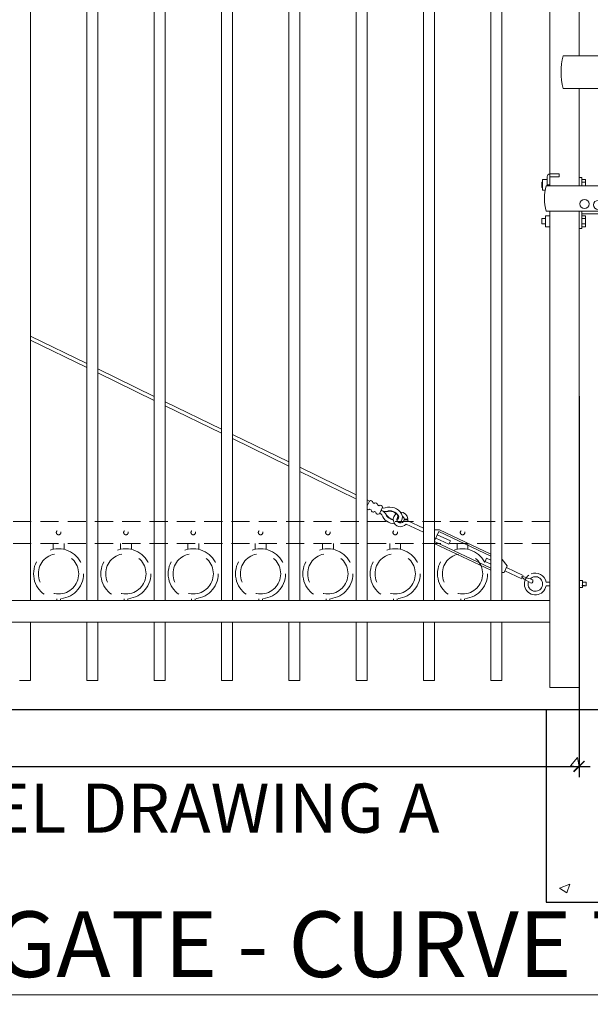
# Model space of a CAD drawing. Extents: x 5221 to 5709, y 437 to 796.
# Drawn here: x 5299 to 5338, y 661 to 729 of the extents above; entities that cross this region are included whole.
import ezdxf

# ---------------------------------------------------------------- set-up
doc = ezdxf.new("R2010")
doc.units = 0
doc.header["$LTSCALE"] = 10
doc.header["$MEASUREMENT"] = 0
doc.linetypes.add('HIDDEN', pattern=[0.375, 0.25, -0.125])
doc.linetypes.add('HIDDEN2', pattern=[0.1875, 0.125, -0.0625])
doc.layers.get('0').update_dxf_attribs({"linetype": 'CONTINUOUS'})
doc.layers.get('DEFPOINTS').update_dxf_attribs({"linetype": 'CONTINUOUS'})
for name, color, linetype, lineweight in [('2', 5, 'CONTINUOUS', 30), ('3', 6, 'CONTINUOUS', 20), ('4', 80, 'CONTINUOUS', 15), ('5', 50, 'CONTINUOUS', 9)]:
    doc.layers.add(name, color=color, linetype=linetype, lineweight=lineweight)
doc.styles.add('ARIAL', font='arial.ttf')
doc.styles.add('ARIALI', font='ariali.ttf')
doc.dimstyles.new('Annotative', dxfattribs={"dimscale": 0, "dimtxt": 0.0625, "dimasz": 0.03125, "dimexe": 0.03125, "dimexo": 0.03125, "dimgap": 0.046875, "dimtad": 2, "dimdec": 4, "dimzin": 0, "dimdsep": 46, "dimlunit": 4, "dimtxsty": 'ARIALI', "dimblk": 'ARCHTICK', "dimcen": 0, "dimdle": 0.03125, "dimadec": 0, "dimazin": 0, "dimtfac": 1, "dimtdec": 4, "dimtix": 1, "dimtofl": 0, "dimtmove": 1, "dimatfit": 0, "dimldrblk": 'INTEGRAL', "dimfxl": 1, "dimtolj": 1, "dimtzin": 0, "dimarcsym": 0})

# ---------------------------------------------------------------- blocks, each defined once
blk = doc.blocks.new('2in FULCRUM LATCH ASSEMBLY')
at = {"layer": '5'}
for p, q in [((1118.102, -181.825), (1123.929, -181.825)), ((1123.929, -181.825), (1123.929, -184.062)), ((1118.102, -184.062), (1123.929, -184.062)), ((1116.993, -190.132), (1116.993, -190.757)), ((1117.806, -189.944), (1117.181, -189.944)), ((1117.181, -190.757), (1117.181, -190.132)), ((1117.806, -190.132), (1117.181, -190.132)), ((1117.806, -189.944), (1117.806, -190.132)), ((1119.368, -190.194), (1119.181, -190.194)), ((1119.368, -190.194), (1119.368, -190.757)), ((1116.681, -190.507), (1116.619, -190.507)), ((1116.619, -190.507), (1116.619, -190.882)), ((1116.681, -190.882), (1116.619, -190.882)), ((1116.681, -190.319), (1116.681, -191.069)), ((1116.993, -190.319), (1116.681, -190.319)), ((1124.431, -190.757), (1116.931, -190.757)), ((1116.993, -190.694), (1117.181, -190.694)), ((1119.618, -190.319), (1119.368, -190.319)), ((1119.618, -190.319), (1119.368, -190.319)), ((1119.618, -190.507), (1119.368, -190.507)), ((1119.618, -190.757), (1119.618, -190.319)), ((1120.806, -192.507), (1120.806, -190.757)), ((1124.118, -190.757), (1124.118, -192.507)), ((1124.431, -190.757), (1124.431, -192.507)), ((1116.857, -191.069), (1116.681, -191.069)), ((1116.868, -192.819), (1116.868, -193.569)), ((1117.181, -192.819), (1116.868, -192.819)), ((1124.431, -192.507), (1116.931, -192.507)), ((1119.368, -192.507), (1119.368, -193.694)), ((1120.931, -192.695), (1119.368, -192.695)), ((1119.618, -192.819), (1119.368, -192.819)), ((1119.618, -192.819), (1119.368, -192.819)), ((1119.618, -192.819), (1119.618, -193.569)), ((1116.868, -193.007), (1116.619, -193.007)), ((1116.619, -193.007), (1116.619, -193.382)), ((1116.868, -193.382), (1116.619, -193.382)), ((1117.181, -193.569), (1116.868, -193.569)), ((1119.618, -193.007), (1119.368, -193.007)), ((1119.618, -193.382), (1119.368, -193.382)), ((1119.618, -193.569), (1119.368, -193.569)), ((1119.618, -193.569), (1119.368, -193.569)), ((1119.368, -193.694), (1119.181, -193.694))]:
    blk.add_line(p, q, dxfattribs=at)
for centre in [(1119.556, -192.007), (1120.493, -192.07)]:
    blk.add_circle(centre, 0.312, dxfattribs=at)
for centre, radius, start, end in [((1121.937, -182.944), 3.994, 163.7398, 196.2602), ((1117.181, -190.132), 0.187, 90, 180), ((1119.931, -191.632), 3.125, 163.7398, 196.2602), ((1118.743, -191.945), 2.312, 341.07536, 345.92196)]:
    blk.add_arc(centre, radius, start, end, dxfattribs=at)
blk = doc.blocks.new('_ArchTick')
at = {"color": 0, "linetype": 'ByBlock', "const_width": 0.15}
blk.add_lwpolyline([(-0.5, -0.5), (0.5, 0.5)], dxfattribs=at)
blk = doc.blocks.new('*D260')
at = {"layer": '5', "color": 0, "lineweight": -2, "transparency": 16777216}
for p, q in [((5256.755, 702.676), (5256.755, 676.464)), ((5337.505, 702.676), (5337.505, 676.464)), ((5256.005, 677.214), (5338.255, 677.214))]:
    blk.add_line(p, q, dxfattribs=at)
at = {"layer": 'DEFPOINTS', "color": 0, "transparency": 16777216}
for p in [(5256.755, 703.426), (5337.505, 703.426), (5337.505, 677.214)]:
    blk.add_point(p, dxfattribs=at)
at = {"layer": '5', "color": 0, "lineweight": -2, "transparency": 16777216, "xscale": 0.75, "yscale": 0.75, "zscale": 0.75, "rotation": 180}
blk.add_blockref('_ArchTick', (5256.755, 677.214), dxfattribs=at)
at = {"layer": '5', "color": 0, "lineweight": -2, "transparency": 16777216, "xscale": 0.75, "yscale": 0.75, "zscale": 0.75}
blk.add_blockref('_ArchTick', (5337.505, 677.214), dxfattribs=at)
at = {"layer": '5', "color": 0, "transparency": 16777216, "insert": (5297.13, 674.344), "char_height": 3.375, "attachment_point": 5, "style": 'ARIALI'}
blk.add_mtext('\\A1;SEE GATE PANEL DRAWING A', dxfattribs=at)
blk = doc.blocks.new('_Integral')
at = {"color": 0, "linetype": 'ByBlock', "lineweight": -2}
for centre, start, end in [((0.4, -0.1), 102, 168), ((-0.4, 0.1), 282, 348)]:
    blk.add_arc(centre, 0.454, start, end, dxfattribs=at)

msp = doc.modelspace()

# ---------------------------------------------------------------- linework, layer by layer
at = {"layer": '2'}
for p, q in [((5255.24828, 681.1286), (5339.24828, 681.1286)), ((5335.24828, 681.1286), (5335.24828, 667.8786)), ((5335.24828, 667.8786), (5344.24828, 667.8786))]:
    msp.add_line(p, q, dxfattribs=at)
at = {"layer": '3'}
for p, q in [((5335.49828, 768.1286), (5335.49828, 717.1286)), ((5337.49828, 768.1286), (5337.49828, 726.06072)), ((5337.49828, 723.82396), (5337.49828, 717.1286)), ((5335.49828, 715.3786), (5335.49828, 682.6286)), ((5337.49828, 715.3786), (5337.49828, 682.6286)), ((5335.49828, 688.6286), (5258.74828, 688.6286)), ((5335.49828, 687.1286), (5258.74828, 687.1286)), ((5337.49828, 682.6286), (5335.49828, 682.6286))]:
    msp.add_line(p, q, dxfattribs=at)
at = {"layer": '4'}
for p, q in [((5327.56078, 741.94096), (5327.56078, 688.6286)), ((5331.43578, 742.24645), (5331.43578, 688.6286)), ((5332.18578, 742.2904), (5332.18578, 688.6286)), ((5322.18578, 741.29792), (5322.18578, 688.6286)), ((5322.93578, 741.40307), (5322.93578, 688.6286)), ((5326.81078, 741.86659), (5326.81078, 688.6286)), ((5317.56078, 740.53759), (5317.56078, 688.6286)), ((5318.31078, 740.67405), (5318.31078, 688.6286)), ((5312.93578, 739.58171), (5312.93578, 688.6286)), ((5313.68578, 739.75019), (5313.68578, 688.6286)), ((5309.06078, 738.62664), (5309.06078, 688.6286)), ((5308.31078, 738.42522), (5308.31078, 688.6286)), ((5304.43578, 737.29726), (5304.43578, 688.6286)), ((5303.68578, 737.0618), (5303.68578, 688.6286)), ((5299.81078, 735.7545), (5299.81078, 688.6286)), ((5299.81078, 687.1286), (5299.81078, 683.1286)), ((5303.68578, 687.1286), (5303.68578, 683.1286)), ((5304.43578, 687.1286), (5304.43578, 683.1286)), ((5308.31078, 687.1286), (5308.31078, 683.1286)), ((5309.06078, 687.1286), (5309.06078, 683.1286)), ((5312.93578, 687.1286), (5312.93578, 683.1286)), ((5313.68578, 687.1286), (5313.68578, 683.1286)), ((5317.56078, 687.1286), (5317.56078, 683.1286)), ((5318.31078, 687.1286), (5318.31078, 683.1286)), ((5322.18578, 687.1286), (5322.18578, 683.1286)), ((5322.93578, 687.1286), (5322.93578, 683.1286)), ((5326.81078, 687.1286), (5326.81078, 683.1286)), ((5327.56078, 687.1286), (5327.56078, 683.1286)), ((5331.43578, 687.1286), (5331.43578, 683.1286)), ((5332.18578, 687.1286), (5332.18578, 683.1286)), ((5299.06078, 683.1286), (5299.81078, 683.1286)), ((5303.68578, 683.1286), (5304.43578, 683.1286)), ((5308.31078, 683.1286), (5309.06078, 683.1286)), ((5312.93578, 683.1286), (5313.68578, 683.1286)), ((5317.56078, 683.1286), (5318.31078, 683.1286)), ((5322.18578, 683.1286), (5322.93578, 683.1286)), ((5326.81078, 683.1286), (5327.56078, 683.1286)), ((5331.43578, 683.1286), (5332.18578, 683.1286))]:
    msp.add_line(p, q, dxfattribs=at)
at = {"layer": '5'}
for p, q in [((5303.68578, 704.90377), (5299.81078, 706.79288)), ((5299.81078, 706.51477), (5303.68578, 704.62566)), ((5308.31078, 702.64903), (5304.43578, 704.53814)), ((5304.43578, 704.26003), (5308.31078, 702.37093)), ((5312.93578, 700.3943), (5309.06078, 702.2834)), ((5309.06078, 702.00529), (5312.93578, 700.11619)), ((5317.56078, 698.13956), (5313.68578, 700.02866)), ((5313.68578, 699.75056), (5317.56078, 697.86145)), ((5322.191, 695.88228), (5318.31078, 697.77393)), ((5318.31078, 697.49582), (5322.08401, 695.65633)), ((5322.18578, 695.60814), (5322.08401, 695.65633)), ((5323.09479, 695.45432), (5322.93578, 695.52961)), ((5322.9878, 695.22837), (5322.93578, 695.253)), ((5324.22345, 694.60816), (5324.19403, 694.59761)), ((5324.27459, 694.71617), (5324.26411, 694.74561)), ((5325.48957, 694.21553), (5325.74012, 694.21509)), ((5325.73914, 694.15412), (5325.48988, 694.17337)), ((5326.81078, 693.31083), (5325.62468, 693.87246)), ((5326.81078, 693.58744), (5325.73167, 694.09841)), ((5327.9226, 693.47589), (5327.56078, 693.46814)), ((5327.8691, 693.36291), (5327.56078, 692.71177)), ((5327.65512, 692.91101), (5328.55892, 692.48305)), ((5327.76211, 693.13696), (5328.66591, 692.709)), ((5328.55892, 692.48305), (5328.66591, 692.709)), ((5331.04436, 691.30616), (5331.15135, 691.5321)), ((5331.43578, 691.12081), (5331.04436, 691.30616)), ((5331.43578, 691.39742), (5331.15135, 691.5321)), ((5332.21563, 691.44307), (5332.56054, 691.00314)), ((5332.18578, 690.54779), (5332.34656, 690.55124)), ((5332.56054, 691.00314), (5332.34656, 690.55124)), ((5332.40006, 690.66421), (5333.56004, 690.11494)), ((5332.50705, 690.89016), (5333.66703, 690.34089)), ((5335.23779, 689.8786), (5335.49828, 689.8786)), ((5337.74828, 689.8786), (5337.99828, 689.8786)), ((5337.99828, 689.8786), (5337.99828, 689.6286)), ((5335.23779, 689.6286), (5335.49828, 689.6286)), ((5337.68528, 689.65292), (5337.87228, 689.65292)), ((5337.74828, 689.6286), (5337.99828, 689.6286)), ((5336.90355, 677.24024), (5337.38564, 677.81477)), ((5337.50126, 677.18793), (5337.38563, 677.81476)), ((5336.90355, 677.24024), (5337.50126, 677.18795)), ((5336.16579, 668.85199), (5336.86598, 669.12077)), ((5336.16579, 668.85199), (5336.66321, 668.51648)), ((5336.6632, 668.51648), (5336.86597, 669.12077)), ((5260.99828, 661.51128), (5400.44593, 661.51128))]:
    msp.add_line(p, q, dxfattribs=at)
at = {"layer": '5', "linetype": 'HIDDEN2'}
for p, q in [((5335.49828, 694.04179), (5258.74828, 694.04179)), ((5335.49828, 692.54179), (5258.74828, 692.54179))]:
    msp.add_line(p, q, dxfattribs=at)
at = {"layer": '5', "linetype": 'HIDDEN'}
for p, q in [((5301.372, 692.13275), (5301.372, 692.52558)), ((5302.122, 692.13275), (5302.122, 692.52558)), ((5305.997, 692.13275), (5305.997, 692.52558)), ((5306.747, 692.13275), (5306.747, 692.52558)), ((5310.622, 692.13275), (5310.622, 692.52558)), ((5311.372, 692.13275), (5311.372, 692.52558)), ((5315.247, 692.13275), (5315.247, 692.52558)), ((5315.997, 692.13275), (5315.997, 692.52558)), ((5319.872, 692.13275), (5319.872, 692.52558)), ((5320.622, 692.13275), (5320.622, 692.52558)), ((5324.497, 692.13275), (5324.497, 692.52558)), ((5325.247, 692.13275), (5325.247, 692.52558)), ((5329.122, 692.13275), (5329.122, 692.52558)), ((5329.872, 692.13275), (5329.872, 692.52558)), ((5301.622, 688.74192), (5301.622, 688.65058)), ((5301.872, 688.74192), (5301.872, 688.65058)), ((5306.247, 688.74192), (5306.247, 688.65058)), ((5306.497, 688.74192), (5306.497, 688.65058)), ((5310.872, 688.74192), (5310.872, 688.65058)), ((5311.122, 688.74192), (5311.122, 688.65058)), ((5315.497, 688.74192), (5315.497, 688.65058)), ((5315.747, 688.74192), (5315.747, 688.65058)), ((5320.122, 688.74192), (5320.122, 688.65058)), ((5320.372, 688.74192), (5320.372, 688.65058)), ((5324.747, 688.74192), (5324.747, 688.65058)), ((5324.997, 688.74192), (5324.997, 688.65058)), ((5329.372, 688.74192), (5329.372, 688.65058)), ((5329.622, 688.74192), (5329.622, 688.65058))]:
    msp.add_line(p, q, dxfattribs=at)
at = {"layer": '5'}
for points in [[(5322.93578, 695.11849), (5323.09479, 695.45432)], [(5323.3288, 695.34351), (5323.42969, 695.29574)], [(5323.66369, 695.18493), (5323.76459, 695.13716)], [(5323.21571, 694.84384), (5323.11481, 694.89161)], [(5323.55061, 694.68526), (5323.44971, 694.73304)], [(5323.99859, 695.02635), (5323.78461, 694.57446)], [(5327.8691, 693.36291), (5331.43578, 691.67403)], [(5327.9226, 693.47589), (5331.43578, 691.81234)], [(5331.43578, 690.7059), (5327.55862, 692.54179)], [(5331.43578, 690.8442), (5327.56078, 692.67908)], [(5332.18578, 691.4572), (5332.21563, 691.44307)]]:
    msp.add_lwpolyline(points, dxfattribs=at)
msp.add_lwpolyline([(5337.74828, 690.0036), (5337.49828, 690.0036), (5337.49828, 689.5036), (5337.74828, 689.5036)], close=True, dxfattribs=at)
at = {"layer": '5', "linetype": 'HIDDEN2', "ltscale": 0.5}
for centre in [(5301.74828, 693.29179), (5306.37328, 693.29179), (5310.99828, 693.29179), (5315.62328, 693.29179), (5320.24828, 693.29179), (5324.87328, 693.29179), (5329.49828, 693.29179)]:
    msp.add_circle(centre, 0.15625, dxfattribs=at)
at = {"layer": '5', "linetype": 'HIDDEN2', "ltscale": 2}
for centre, radius in [((5301.747, 690.45576), 1.7184), ((5301.747, 690.45576), 1.38581), ((5306.372, 690.45576), 1.7184), ((5306.372, 690.45576), 1.38581), ((5310.997, 690.45576), 1.7184), ((5310.997, 690.45576), 1.38581), ((5315.622, 690.45576), 1.7184), ((5315.622, 690.45576), 1.38581), ((5320.247, 690.45576), 1.7184), ((5320.247, 690.45576), 1.38581), ((5324.872, 690.45576), 1.7184), ((5324.872, 690.45576), 1.38581), ((5329.497, 690.45576), 1.7184), ((5329.497, 690.45576), 1.38581)]:
    msp.add_circle(centre, radius, dxfattribs=at)
at = {"layer": '5'}
for centre, radius, start, end in [((5323.18598, 695.3444), 0.14282, 359.645496, 129.6778868), ((5323.52088, 695.18582), 0.14282, 359.645496, 129.6778868), ((5323.02363, 695.00153), 0.14282, 232.0386903, 309.6778868), ((5323.35853, 694.84296), 0.14282, 179.645496, 309.6778868), ((5323.69342, 694.68438), 0.14282, 179.645496, 309.6778868), ((5323.85577, 695.02724), 0.14282, 359.645496, 129.6778868), ((5323.73113, 694.37191), 0.25633, 30.1696952, 73.2655351), ((5323.84836, 694.40519), 0.39562, 29.1035441, 83.8537013), ((5324.18008, 695.27095), 0.53201, 238.2559736, 279.0870479), ((5324.83304, 694.84295), 0.94448, 201.243843, 270.1979899), ((5324.08462, 695.44677), 0.47537, 257.073226, 281.6007162), ((5324.49719, 694.09136), 0.94453, 30.0716762, 109.6086276), ((5324.84785, 694.83191), 0.69453, 199.7147552, 261.3060121), ((5324.84785, 694.83191), 0.66328, 199.7147552, 260.7175681), ((5324.49719, 694.09136), 0.69453, 30.0716762, 109.6086276), ((5324.49719, 694.09136), 0.66328, 30.0716762, 109.6086276), ((5325.24062, 694.19262), 0.5, 127.5683891, 320.1841792), ((5324.91223, 694.3479), 0.45702, 301.6480787, 28.3113665), ((5325.24062, 694.19262), 0.5, 2.5754914, 91.6987623), ((5325.24062, 694.19262), 0.25, 128.8619489, 355.5831376), ((5324.91182, 694.34832), 0.17631, 296.5534418, 25.3189049), ((5324.9119, 694.34821), 0.20743, 293.0515048, 26.0704111), ((5325.24062, 694.19262), 0.25, 5.2573307, 60.1423356), ((5325.24062, 694.19262), 0.5, 349.1392036, 355.5831376), ((5334.49797, 689.75415), 0.75021, 9.5493688, 113.312172), ((5333.59569, 690.22807), 0.03667, 56.1288358, 253.194547), ((5336.94836, 694.93998), 5.81771, 234.6823432, 241.8944346), ((5332.33045, 685.05447), 5.36052, 68.2751844, 76.12277), ((5334.49601, 689.75149), 0.75188, 125.3525898, 350.5935433), ((5334.49529, 689.75478), 0.5, 161.6103373, 136.0266972), ((5334.18511, 689.95727), 0.15068, 278.6042866, 30.7190962)]:
    msp.add_arc(centre, radius, start, end, dxfattribs=at)

# ---------------------------------------------------------------- block references
at = {"layer": '2'}
msp.add_blockref('2in FULCRUM LATCH ASSEMBLY', (4218.31773, 907.88608), dxfattribs=at)

# ---------------------------------------------------------------- texts
at = {"layer": '5', "style": 'ARIAL'}
msp.add_text('TANGO RAIL GATE - CURVE TOP', height=4.512, dxfattribs=at).set_placement((5261.10593, 662.72981))

# ---------------------------------------------------------------- dimensions: what is measured, and where the dimension line sits
at = {"layer": '5'}
dim = msp.add_linear_dim(base=(5337.50454, 677.21409), p1=(5256.75454, 703.42594), p2=(5337.50454, 703.42594), text='SEE GATE PANEL DRAWING A', dimstyle='Annotative', override={"dimtxt": 0.140625}, dxfattribs=at)
dim.commit()
dim.dimension.update_dxf_attribs({"geometry": '*D260', "text_midpoint": (5297.12954, 674.34404)})

doc.saveas('drawing.dxf')
